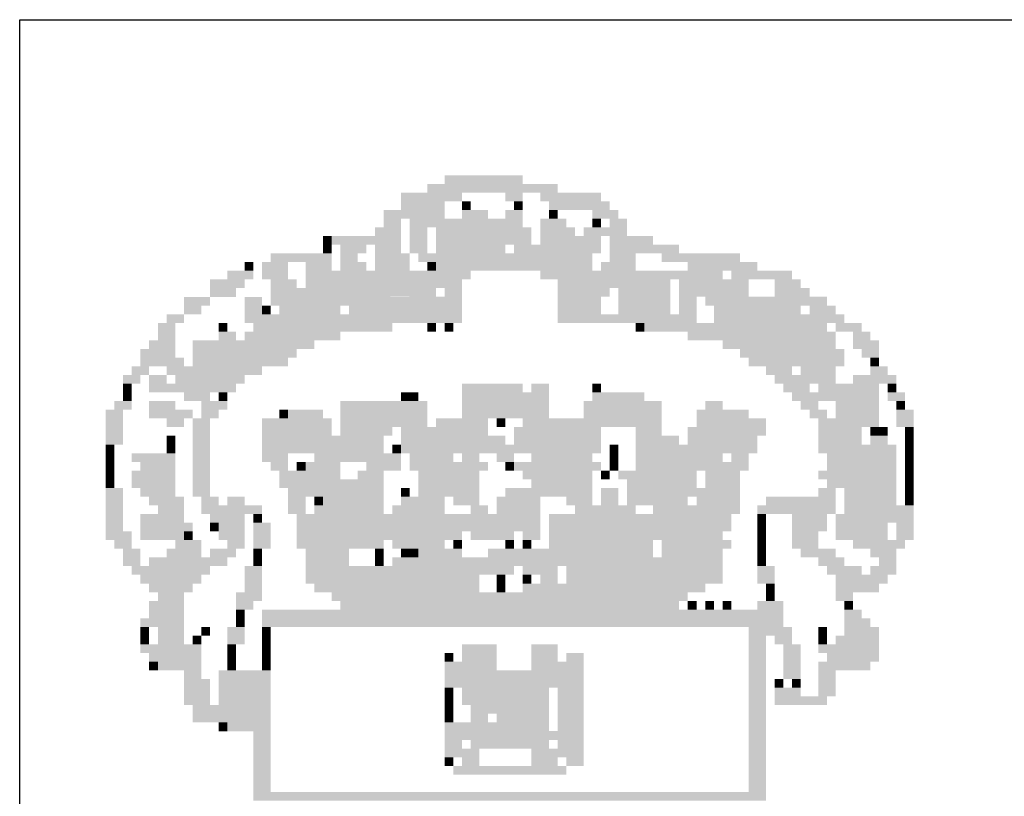
# Model space of a CAD drawing. Extents: x 0 to 950, y 0 to 594.
# Drawn here: x 775 to 788, y 40 to 50 of the extents above; entities that cross this region are included whole.
import ezdxf

# ---------------------------------------------------------------- set-up
doc = ezdxf.new("R2010")
doc.units = 0
doc.header["$LTSCALE"] = 0.95
doc.header["$MEASUREMENT"] = 0
doc.linetypes.add('LIN0', pattern=[0])
doc.layers.add('_PERFIL', color=2, linetype='LIN0')
doc.layers.add('D-SELO-LING', color=9, linetype='CONTINUOUS')

msp = doc.modelspace()

# ---------------------------------------------------------------- linework, layer by layer
at = {"layer": '_PERFIL', "color": 40}
for points in [[(780.723, 47.904), (781.191, 47.904), (780.723, 47.787), (781.191, 47.787)], [(781.191, 47.904), (781.776, 47.904), (781.191, 47.787), (781.776, 47.787)], [(780.489, 47.787), (782.245, 47.787), (780.489, 47.67), (782.245, 47.67)], [(780.138, 47.67), (780.957, 47.67), (780.138, 47.553), (780.957, 47.553)], [(781.542, 47.67), (781.776, 47.67), (781.542, 47.553), (781.776, 47.553)], [(782.011, 47.67), (782.83, 47.67), (782.011, 47.553), (782.83, 47.553)], [(780.138, 47.553), (780.723, 47.553), (780.138, 47.436), (780.723, 47.436)], [(780.957, 47.553), (781.074, 47.553), (780.957, 47.436), (781.074, 47.436)], [(781.659, 47.553), (781.776, 47.553), (781.659, 47.436), (781.776, 47.436)], [(782.128, 47.553), (782.947, 47.553), (782.128, 47.436), (782.947, 47.436)], [(779.904, 47.436), (780.723, 47.436), (779.904, 47.319), (780.723, 47.319)], [(780.957, 47.436), (781.308, 47.436), (780.957, 47.319), (781.308, 47.319)], [(781.542, 47.436), (781.776, 47.436), (781.542, 47.319), (781.776, 47.319)], [(782.128, 47.436), (782.245, 47.436), (782.128, 47.319), (782.245, 47.319)], [(782.713, 47.436), (783.064, 47.436), (782.713, 47.319), (783.064, 47.319)], [(779.904, 47.319), (780.138, 47.319), (779.904, 47.202), (780.138, 47.202)], [(780.255, 47.319), (781.776, 47.319), (780.255, 47.202), (781.776, 47.202)], [(782.011, 47.319), (782.362, 47.319), (782.011, 47.202), (782.362, 47.202)], [(782.713, 47.319), (782.83, 47.319), (782.713, 47.202), (782.83, 47.202)], [(782.947, 47.319), (783.181, 47.319), (782.947, 47.202), (783.181, 47.202)], [(779.085, 47.085), (779.202, 47.085), (779.085, 46.968), (779.202, 46.968)], [(779.202, 47.085), (780.138, 47.085), (779.202, 46.968), (780.138, 46.968)], [(779.787, 47.202), (780.138, 47.202), (779.787, 47.085), (780.138, 47.085)], [(780.255, 47.202), (780.489, 47.202), (780.255, 47.085), (780.489, 47.085)], [(780.255, 47.085), (780.489, 47.085), (780.255, 46.968), (780.489, 46.968)], [(780.606, 47.202), (781.894, 47.202), (780.606, 47.085), (781.894, 47.085)], [(780.606, 47.085), (781.894, 47.085), (780.606, 46.968), (781.894, 46.968)], [(782.011, 47.202), (782.479, 47.202), (782.011, 47.085), (782.479, 47.085)], [(782.011, 47.085), (782.83, 47.085), (782.011, 46.968), (782.83, 46.968)], [(782.596, 47.202), (782.947, 47.202), (782.596, 47.085), (782.947, 47.085)], [(782.947, 47.202), (783.181, 47.202), (782.947, 47.085), (783.181, 47.085)], [(782.947, 47.085), (783.532, 47.085), (782.947, 46.968), (783.532, 46.968)], [(779.085, 46.968), (779.202, 46.968), (779.085, 46.851), (779.202, 46.851)], [(779.319, 46.968), (779.67, 46.968), (779.319, 46.851), (779.67, 46.851)], [(779.787, 46.968), (780.138, 46.968), (779.787, 46.851), (780.138, 46.851)], [(780.255, 46.968), (780.489, 46.968), (780.255, 46.851), (780.489, 46.851)], [(780.606, 46.968), (781.542, 46.968), (780.606, 46.851), (781.542, 46.851)], [(781.659, 46.968), (782.83, 46.968), (781.659, 46.851), (782.83, 46.851)], [(782.947, 46.968), (783.883, 46.968), (782.947, 46.851), (783.883, 46.851)], [(778.382, 46.851), (779.202, 46.851), (778.382, 46.734), (779.202, 46.734)], [(779.319, 46.851), (779.553, 46.851), (779.319, 46.734), (779.553, 46.734)], [(779.787, 46.851), (780.255, 46.851), (779.787, 46.734), (780.255, 46.734)], [(780.372, 46.851), (781.542, 46.851), (780.372, 46.734), (781.542, 46.734)], [(781.542, 46.851), (782.713, 46.851), (781.542, 46.734), (782.713, 46.734)], [(782.947, 46.851), (783.298, 46.851), (782.947, 46.734), (783.298, 46.734)], [(783.649, 46.851), (784.702, 46.851), (783.649, 46.734), (784.702, 46.734)], [(778.031, 46.734), (778.148, 46.734), (778.031, 46.617), (778.148, 46.617)], [(778.265, 46.734), (778.616, 46.734), (778.265, 46.617), (778.616, 46.617)], [(778.85, 46.734), (779.202, 46.734), (778.85, 46.617), (779.202, 46.617)], [(779.319, 46.734), (779.67, 46.734), (779.319, 46.617), (779.67, 46.617)], [(779.787, 46.734), (780.255, 46.734), (779.787, 46.617), (780.255, 46.617)], [(780.489, 46.734), (780.606, 46.734), (780.489, 46.617), (780.606, 46.617)], [(780.606, 46.734), (782.713, 46.734), (780.606, 46.617), (782.713, 46.617)], [(782.83, 46.734), (783.298, 46.734), (782.83, 46.617), (783.298, 46.617)], [(784, 46.734), (784.937, 46.734), (784, 46.617), (784.937, 46.617)], [(777.797, 46.617), (778.148, 46.617), (777.797, 46.5), (778.148, 46.5)], [(778.265, 46.617), (778.616, 46.617), (778.265, 46.5), (778.616, 46.5)], [(778.85, 46.617), (781.074, 46.617), (778.85, 46.5), (781.074, 46.5)], [(782.011, 46.617), (783.883, 46.617), (782.011, 46.5), (783.883, 46.5)], [(783.883, 46.617), (784.468, 46.617), (783.883, 46.5), (784.468, 46.5)], [(784.585, 46.617), (785.405, 46.617), (784.585, 46.5), (785.405, 46.5)], [(777.563, 46.5), (778.031, 46.5), (777.563, 46.383), (778.031, 46.383)], [(778.382, 46.5), (778.733, 46.5), (778.382, 46.383), (778.733, 46.383)], [(778.85, 46.5), (780.957, 46.5), (778.85, 46.383), (780.957, 46.383)], [(782.245, 46.5), (783.766, 46.5), (782.245, 46.383), (783.766, 46.383)], [(783.883, 46.5), (784.82, 46.5), (783.883, 46.383), (784.82, 46.383)], [(785.171, 46.5), (785.522, 46.5), (785.171, 46.383), (785.522, 46.383)], [(777.563, 46.383), (777.914, 46.383), (777.563, 46.265), (777.914, 46.265)], [(778.382, 46.383), (780.606, 46.383), (778.382, 46.265), (780.606, 46.266)], [(780.723, 46.383), (780.957, 46.383), (780.723, 46.266), (780.957, 46.266)], [(782.245, 46.383), (782.947, 46.383), (782.245, 46.266), (782.947, 46.266)], [(783.064, 46.383), (783.766, 46.383), (783.064, 46.266), (783.766, 46.266)], [(783.883, 46.383), (784.82, 46.383), (783.883, 46.266), (784.82, 46.266)], [(785.171, 46.383), (785.639, 46.383), (785.171, 46.266), (785.639, 46.266)], [(777.212, 46.265), (777.563, 46.265), (777.212, 46.148), (777.563, 46.148)], [(778.031, 46.265), (778.265, 46.265), (778.031, 46.148), (778.265, 46.148)], [(778.382, 46.265), (780.957, 46.266), (778.382, 46.148), (780.957, 46.148)], [(782.245, 46.266), (782.83, 46.266), (782.245, 46.148), (782.83, 46.148)], [(783.064, 46.266), (783.766, 46.266), (783.064, 46.148), (783.766, 46.148)], [(783.883, 46.266), (784.117, 46.266), (783.883, 46.148), (784.117, 46.148)], [(784.234, 46.266), (784.937, 46.266), (784.234, 46.148), (784.937, 46.148)], [(784.937, 46.266), (785.522, 46.266), (784.937, 46.148), (785.522, 46.148)], [(785.522, 46.266), (785.873, 46.266), (785.522, 46.148), (785.873, 46.148)], [(776.978, 46.031), (777.212, 46.031), (776.978, 45.914), (777.212, 45.914)], [(777.212, 46.148), (777.446, 46.148), (777.212, 46.031), (777.446, 46.031)], [(778.031, 46.148), (778.265, 46.148), (778.031, 46.031), (778.265, 46.031)], [(778.031, 46.031), (780.957, 46.031), (778.031, 45.914), (780.957, 45.914)], [(778.265, 46.148), (778.382, 46.148), (778.265, 46.031), (778.382, 46.031)], [(778.499, 46.148), (779.319, 46.148), (778.499, 46.031), (779.319, 46.031)], [(779.436, 46.148), (780.957, 46.148), (779.436, 46.031), (780.957, 46.031)], [(782.245, 46.148), (782.83, 46.148), (782.245, 46.031), (782.83, 46.031)], [(782.245, 46.031), (784.117, 46.031), (782.245, 45.914), (784.117, 45.914)], [(783.064, 46.148), (783.766, 46.148), (783.064, 46.031), (783.766, 46.031)], [(783.883, 46.148), (784.117, 46.148), (783.883, 46.031), (784.117, 46.031)], [(784.351, 46.148), (785.522, 46.148), (784.351, 46.031), (785.522, 46.031)], [(784.351, 46.031), (785.756, 46.031), (784.351, 45.914), (785.756, 45.914)], [(785.639, 46.148), (785.99, 46.148), (785.639, 46.031), (785.99, 46.031)], [(785.756, 46.031), (786.107, 46.031), (785.756, 45.914), (786.107, 45.914)], [(776.861, 45.914), (777.095, 45.914), (776.861, 45.797), (777.095, 45.797)], [(777.68, 45.914), (777.797, 45.914), (777.68, 45.797), (777.797, 45.797)], [(778.148, 45.914), (778.85, 45.914), (778.148, 45.797), (778.85, 45.797)], [(778.85, 45.914), (780.021, 45.914), (778.85, 45.797), (780.021, 45.797)], [(780.489, 45.914), (780.606, 45.914), (780.489, 45.797), (780.606, 45.797)], [(780.723, 45.914), (780.84, 45.914), (780.723, 45.797), (780.84, 45.797)], [(783.298, 45.914), (783.415, 45.914), (783.298, 45.797), (783.415, 45.797)], [(783.415, 45.914), (784.234, 45.914), (783.415, 45.797), (784.234, 45.797)], [(784.234, 45.914), (785.873, 45.914), (784.234, 45.797), (785.873, 45.797)], [(785.99, 45.914), (786.341, 45.914), (785.99, 45.797), (786.341, 45.797)], [(776.861, 45.797), (777.095, 45.797), (776.861, 45.68), (777.095, 45.68)], [(777.68, 45.797), (777.914, 45.797), (777.68, 45.68), (777.914, 45.68)], [(778.031, 45.797), (779.319, 45.797), (778.031, 45.68), (779.319, 45.68)], [(784, 45.797), (785.99, 45.797), (784, 45.68), (785.99, 45.68)], [(786.224, 45.797), (786.458, 45.797), (786.224, 45.68), (786.458, 45.68)], [(776.744, 45.68), (777.095, 45.68), (776.744, 45.563), (777.095, 45.563)], [(777.329, 45.68), (778.968, 45.68), (777.329, 45.563), (778.968, 45.563)], [(784.468, 45.68), (785.99, 45.68), (784.468, 45.563), (785.99, 45.563)], [(786.224, 45.68), (786.575, 45.68), (786.224, 45.563), (786.575, 45.563)], [(776.627, 45.563), (777.095, 45.563), (776.627, 45.446), (777.095, 45.446)], [(777.329, 45.563), (778.733, 45.563), (777.329, 45.446), (778.733, 45.446)], [(784.702, 45.563), (786.107, 45.563), (784.702, 45.446), (786.107, 45.446)], [(786.341, 45.563), (786.575, 45.563), (786.341, 45.446), (786.575, 45.446)], [(776.627, 45.446), (777.212, 45.446), (776.627, 45.329), (777.212, 45.329)], [(777.329, 45.446), (778.616, 45.446), (777.329, 45.329), (778.616, 45.329)], [(784.82, 45.446), (785.405, 45.446), (784.82, 45.329), (785.405, 45.329)], [(785.405, 45.446), (786.107, 45.446), (785.405, 45.329), (786.107, 45.329)], [(786.458, 45.446), (786.575, 45.446), (786.458, 45.329), (786.575, 45.329)], [(776.51, 45.329), (776.744, 45.329), (776.51, 45.212), (776.744, 45.212)], [(776.978, 45.329), (778.265, 45.329), (776.978, 45.212), (778.265, 45.212)], [(785.054, 45.329), (785.405, 45.329), (785.054, 45.212), (785.405, 45.212)], [(785.522, 45.329), (785.99, 45.329), (785.522, 45.212), (785.99, 45.212)], [(786.458, 45.329), (786.692, 45.329), (786.458, 45.212), (786.692, 45.212)], [(776.393, 45.212), (776.627, 45.212), (776.393, 45.095), (776.627, 45.095)], [(776.393, 45.095), (776.51, 45.095), (776.393, 44.978), (776.51, 44.978)], [(776.744, 45.212), (776.978, 45.212), (776.744, 45.095), (776.978, 45.095)], [(776.744, 45.095), (777.563, 45.095), (776.744, 44.978), (777.563, 44.978)], [(777.095, 45.212), (777.797, 45.212), (777.095, 45.095), (777.797, 45.095)], [(777.563, 45.095), (777.914, 45.095), (777.563, 44.978), (777.914, 44.978)], [(777.797, 45.212), (778.031, 45.212), (777.797, 45.095), (778.031, 45.095)], [(780.957, 45.095), (781.425, 45.095), (780.957, 44.978), (781.425, 44.978)], [(781.425, 45.095), (781.776, 45.095), (781.425, 44.978), (781.776, 44.978)], [(781.894, 45.095), (782.128, 45.095), (781.894, 44.978), (782.128, 44.978)], [(782.713, 45.095), (782.83, 45.095), (782.713, 44.978), (782.83, 44.978)], [(785.171, 45.212), (785.99, 45.212), (785.171, 45.095), (785.99, 45.095)], [(785.288, 45.095), (785.639, 45.095), (785.288, 44.978), (785.639, 44.978)], [(785.756, 45.095), (786.575, 45.095), (785.756, 44.978), (786.575, 44.978)], [(786.224, 45.212), (786.809, 45.212), (786.224, 45.095), (786.809, 45.095)], [(786.692, 45.095), (786.809, 45.095), (786.692, 44.978), (786.809, 44.978)], [(776.393, 44.978), (776.51, 44.978), (776.393, 44.861), (776.51, 44.861)], [(777.212, 44.978), (777.563, 44.978), (777.212, 44.861), (777.563, 44.861)], [(777.68, 44.978), (777.797, 44.978), (777.68, 44.861), (777.797, 44.861)], [(780.138, 44.978), (780.255, 44.978), (780.138, 44.861), (780.255, 44.861)], [(780.255, 44.978), (780.372, 44.978), (780.255, 44.861), (780.372, 44.861)], [(780.957, 44.978), (782.128, 44.978), (780.957, 44.861), (782.128, 44.861)], [(782.713, 44.978), (783.415, 44.978), (782.713, 44.861), (783.415, 44.861)], [(785.405, 44.978), (786.575, 44.978), (785.405, 44.861), (786.575, 44.861)], [(786.692, 44.978), (786.926, 44.978), (786.692, 44.861), (786.926, 44.861)], [(776.276, 44.861), (776.51, 44.861), (776.276, 44.744), (776.51, 44.744)], [(776.744, 44.861), (777.095, 44.861), (776.744, 44.744), (777.095, 44.744)], [(777.446, 44.861), (777.797, 44.861), (777.446, 44.744), (777.797, 44.744)], [(779.319, 44.861), (780.489, 44.861), (779.319, 44.744), (780.489, 44.744)], [(780.957, 44.861), (782.128, 44.861), (780.957, 44.744), (782.128, 44.744)], [(782.596, 44.861), (783.649, 44.861), (782.596, 44.744), (783.649, 44.744)], [(784.234, 44.861), (784.468, 44.861), (784.234, 44.744), (784.468, 44.744)], [(785.522, 44.861), (785.756, 44.861), (785.522, 44.744), (785.756, 44.744)], [(785.99, 44.861), (786.575, 44.861), (785.99, 44.744), (786.575, 44.744)], [(786.809, 44.861), (786.926, 44.861), (786.809, 44.744), (786.926, 44.744)], [(776.159, 44.744), (776.393, 44.744), (776.159, 44.627), (776.393, 44.627)], [(776.744, 44.744), (777.329, 44.744), (776.744, 44.627), (777.329, 44.627)], [(777.446, 44.744), (777.68, 44.744), (777.446, 44.627), (777.68, 44.627)], [(778.499, 44.744), (778.616, 44.744), (778.499, 44.627), (778.616, 44.627)], [(778.616, 44.744), (779.085, 44.744), (778.616, 44.627), (779.085, 44.627)], [(779.319, 44.744), (780.489, 44.744), (779.319, 44.627), (780.489, 44.627)], [(780.957, 44.744), (782.128, 44.744), (780.957, 44.627), (782.128, 44.627)], [(782.596, 44.744), (783.649, 44.744), (782.596, 44.627), (783.649, 44.627)], [(784.117, 44.744), (784.82, 44.744), (784.117, 44.627), (784.82, 44.627)], [(785.639, 44.744), (785.873, 44.744), (785.639, 44.627), (785.873, 44.627)], [(785.99, 44.744), (786.575, 44.744), (785.99, 44.627), (786.575, 44.627)], [(786.809, 44.744), (787.043, 44.744), (786.809, 44.627), (787.043, 44.627)], [(776.159, 44.627), (776.393, 44.627), (776.159, 44.51), (776.393, 44.51)], [(776.978, 44.627), (777.212, 44.627), (776.978, 44.51), (777.212, 44.51)], [(777.329, 44.627), (777.563, 44.627), (777.329, 44.51), (777.563, 44.51)], [(778.265, 44.627), (779.202, 44.627), (778.265, 44.51), (779.202, 44.51)], [(779.319, 44.627), (780.489, 44.627), (779.319, 44.51), (780.489, 44.51)], [(780.606, 44.627), (781.308, 44.627), (780.606, 44.51), (781.308, 44.51)], [(781.425, 44.627), (781.542, 44.627), (781.425, 44.51), (781.542, 44.51)], [(781.776, 44.627), (783.649, 44.627), (781.776, 44.51), (783.649, 44.51)], [(784.117, 44.627), (785.054, 44.627), (784.117, 44.51), (785.054, 44.51)], [(785.756, 44.627), (786.575, 44.627), (785.756, 44.51), (786.575, 44.51)], [(786.809, 44.627), (787.043, 44.627), (786.809, 44.51), (787.043, 44.51)], [(776.159, 44.51), (776.393, 44.51), (776.159, 44.393), (776.393, 44.393)], [(777.329, 44.51), (777.563, 44.51), (777.329, 44.393), (777.563, 44.393)], [(778.265, 44.51), (779.202, 44.51), (778.265, 44.393), (779.202, 44.393)], [(779.319, 44.51), (780.021, 44.51), (779.319, 44.393), (780.021, 44.393)], [(780.138, 44.51), (781.308, 44.51), (780.138, 44.393), (781.308, 44.393)], [(781.659, 44.51), (782.83, 44.51), (781.659, 44.393), (782.83, 44.393)], [(783.298, 44.51), (783.649, 44.51), (783.298, 44.393), (783.649, 44.393)], [(784, 44.51), (785.054, 44.51), (784, 44.393), (785.054, 44.393)], [(785.756, 44.51), (786.341, 44.51), (785.756, 44.393), (786.341, 44.393)], [(786.458, 44.51), (786.575, 44.51), (786.458, 44.393), (786.575, 44.393)], [(786.575, 44.51), (786.692, 44.51), (786.575, 44.393), (786.692, 44.393)], [(786.926, 44.51), (787.043, 44.51), (786.926, 44.393), (787.043, 44.393)], [(776.159, 44.393), (776.393, 44.393), (776.159, 44.276), (776.393, 44.276)], [(776.978, 44.393), (777.095, 44.393), (776.978, 44.276), (777.095, 44.276)], [(777.329, 44.393), (777.563, 44.393), (777.329, 44.276), (777.563, 44.276)], [(778.265, 44.393), (779.319, 44.393), (778.265, 44.276), (779.319, 44.276)], [(779.319, 44.393), (779.904, 44.393), (779.319, 44.276), (779.904, 44.276)], [(780.138, 44.393), (781.542, 44.393), (780.138, 44.276), (781.542, 44.276)], [(781.659, 44.393), (782.83, 44.393), (781.659, 44.276), (782.83, 44.276)], [(783.298, 44.393), (783.883, 44.393), (783.298, 44.276), (783.883, 44.276)], [(784, 44.393), (784.937, 44.393), (784, 44.276), (784.937, 44.276)], [(785.756, 44.393), (786.341, 44.393), (785.756, 44.276), (786.341, 44.276)], [(786.458, 44.393), (786.692, 44.393), (786.458, 44.276), (786.692, 44.276)], [(786.926, 44.393), (787.043, 44.393), (786.926, 44.276), (787.043, 44.276)], [(776.159, 44.276), (776.276, 44.276), (776.159, 44.159), (776.276, 44.159)], [(776.978, 44.276), (777.095, 44.276), (776.978, 44.159), (777.095, 44.159)], [(777.329, 44.276), (777.563, 44.276), (777.329, 44.159), (777.563, 44.159)], [(778.265, 44.276), (779.904, 44.276), (778.265, 44.159), (779.904, 44.159)], [(780.021, 44.276), (780.138, 44.276), (780.021, 44.159), (780.138, 44.159)], [(780.138, 44.276), (780.723, 44.276), (780.138, 44.159), (780.723, 44.159)], [(780.723, 44.276), (782.83, 44.276), (780.723, 44.159), (782.83, 44.159)], [(782.947, 44.276), (783.064, 44.276), (782.947, 44.159), (783.064, 44.159)], [(783.298, 44.276), (784.937, 44.276), (783.298, 44.159), (784.937, 44.159)], [(785.756, 44.276), (786.809, 44.276), (785.756, 44.159), (786.809, 44.159)], [(786.926, 44.276), (787.043, 44.276), (786.926, 44.159), (787.043, 44.159)], [(776.159, 44.159), (776.276, 44.159), (776.159, 44.042), (776.276, 44.042)], [(776.159, 44.042), (776.276, 44.042), (776.159, 43.925), (776.276, 43.925)], [(776.51, 44.159), (777.095, 44.159), (776.51, 44.042), (777.095, 44.042)], [(776.627, 44.042), (777.095, 44.042), (776.627, 43.925), (777.095, 43.925)], [(777.329, 44.159), (777.563, 44.159), (777.329, 44.042), (777.563, 44.042)], [(777.329, 44.042), (777.563, 44.042), (777.329, 43.925), (777.563, 43.925)], [(778.265, 44.159), (778.616, 44.159), (778.265, 44.042), (778.616, 44.042)], [(778.382, 44.042), (778.616, 44.042), (778.382, 43.925), (778.616, 43.925)], [(778.733, 44.042), (778.851, 44.042), (778.733, 43.925), (778.851, 43.925)], [(778.851, 44.042), (779.319, 44.042), (778.851, 43.925), (779.319, 43.925)], [(778.968, 44.159), (780.138, 44.159), (778.968, 44.042), (780.138, 44.042)], [(779.67, 44.042), (780.138, 44.042), (779.67, 43.925), (780.138, 43.925)], [(780.255, 44.159), (780.606, 44.159), (780.255, 44.042), (780.606, 44.042)], [(780.255, 44.042), (781.308, 44.042), (780.255, 43.925), (781.308, 43.925)], [(780.606, 44.159), (780.84, 44.159), (780.606, 44.042), (780.84, 44.042)], [(780.957, 44.159), (781.191, 44.159), (780.957, 44.042), (781.191, 44.042)], [(781.425, 44.159), (781.659, 44.159), (781.425, 44.042), (781.659, 44.042)], [(781.542, 44.042), (781.659, 44.042), (781.542, 43.925), (781.659, 43.925)], [(781.659, 44.042), (782.83, 44.042), (781.659, 43.925), (782.83, 43.925)], [(781.894, 44.159), (782.128, 44.159), (781.894, 44.042), (782.128, 44.042)], [(782.128, 44.159), (782.713, 44.159), (782.128, 44.042), (782.713, 44.042)], [(782.947, 44.159), (783.064, 44.159), (782.947, 44.042), (783.064, 44.042)], [(782.947, 44.042), (783.064, 44.042), (782.947, 43.925), (783.064, 43.925)], [(783.298, 44.159), (784.468, 44.159), (783.298, 44.042), (784.468, 44.042)], [(783.298, 44.042), (784.82, 44.042), (783.298, 43.925), (784.82, 43.925)], [(784.585, 44.159), (784.82, 44.159), (784.585, 44.042), (784.82, 44.042)], [(785.873, 44.159), (786.809, 44.159), (785.873, 44.042), (786.809, 44.042)], [(785.873, 44.042), (786.809, 44.042), (785.873, 43.925), (786.809, 43.925)], [(786.926, 44.159), (787.043, 44.159), (786.926, 44.042), (787.043, 44.042)], [(786.926, 44.042), (787.043, 44.042), (786.926, 43.925), (787.043, 43.925)], [(776.159, 43.925), (776.276, 43.925), (776.159, 43.808), (776.276, 43.808)], [(776.51, 43.925), (777.095, 43.925), (776.51, 43.808), (777.095, 43.808)], [(777.329, 43.925), (777.563, 43.925), (777.329, 43.808), (777.563, 43.808)], [(778.499, 43.925), (779.319, 43.925), (778.499, 43.808), (779.319, 43.808)], [(779.553, 43.925), (779.904, 43.925), (779.553, 43.808), (779.904, 43.808)], [(780.372, 43.925), (781.191, 43.925), (780.372, 43.808), (781.191, 43.808)], [(781.776, 43.925), (782.713, 43.925), (781.776, 43.808), (782.713, 43.808)], [(782.83, 43.925), (782.947, 43.925), (782.83, 43.808), (782.947, 43.808)], [(783.064, 43.925), (784.117, 43.925), (783.064, 43.808), (784.117, 43.808)], [(784.234, 43.925), (784.702, 43.925), (784.234, 43.808), (784.702, 43.808)], [(785.756, 43.925), (786.809, 43.925), (785.756, 43.808), (786.809, 43.808)], [(786.926, 43.925), (787.043, 43.925), (786.926, 43.808), (787.043, 43.808)], [(776.159, 43.808), (776.276, 43.808), (776.159, 43.691), (776.276, 43.691)], [(776.51, 43.808), (777.095, 43.808), (776.51, 43.691), (777.095, 43.691)], [(777.329, 43.808), (777.563, 43.808), (777.329, 43.691), (777.563, 43.691)], [(778.499, 43.808), (779.904, 43.808), (778.499, 43.691), (779.904, 43.691)], [(780.372, 43.808), (780.723, 43.808), (780.372, 43.691), (780.723, 43.691)], [(780.723, 43.808), (781.191, 43.808), (780.723, 43.691), (781.191, 43.691)], [(781.894, 43.808), (782.713, 43.808), (781.894, 43.691), (782.713, 43.691)], [(783.181, 43.808), (784.117, 43.808), (783.181, 43.691), (784.117, 43.691)], [(784.234, 43.808), (784.702, 43.808), (784.234, 43.691), (784.702, 43.691)], [(785.873, 43.808), (786.809, 43.808), (785.873, 43.691), (786.809, 43.691)], [(786.926, 43.808), (787.043, 43.808), (786.926, 43.691), (787.043, 43.691)], [(776.159, 43.691), (776.393, 43.691), (776.159, 43.574), (776.393, 43.574)], [(776.627, 43.691), (777.095, 43.691), (776.627, 43.574), (777.095, 43.574)], [(777.329, 43.691), (777.563, 43.691), (777.329, 43.574), (777.563, 43.574)], [(778.616, 43.691), (779.67, 43.691), (778.616, 43.574), (779.67, 43.574)], [(779.67, 43.691), (779.904, 43.691), (779.67, 43.574), (779.904, 43.574)], [(780.138, 43.691), (780.255, 43.691), (780.138, 43.574), (780.255, 43.574)], [(780.372, 43.691), (781.191, 43.691), (780.372, 43.574), (781.191, 43.574)], [(781.542, 43.691), (782.713, 43.691), (781.542, 43.574), (782.713, 43.574)], [(782.83, 43.691), (783.064, 43.691), (782.83, 43.574), (783.064, 43.574)], [(783.181, 43.691), (784.117, 43.691), (783.181, 43.574), (784.117, 43.574)], [(784.117, 43.691), (784.702, 43.691), (784.117, 43.574), (784.702, 43.574)], [(785.756, 43.691), (785.99, 43.691), (785.756, 43.574), (785.99, 43.574)], [(786.107, 43.691), (786.809, 43.691), (786.107, 43.574), (786.809, 43.574)], [(786.926, 43.691), (787.043, 43.691), (786.926, 43.574), (787.043, 43.574)], [(776.159, 43.574), (776.393, 43.574), (776.159, 43.457), (776.393, 43.457)], [(776.744, 43.574), (777.212, 43.574), (776.744, 43.457), (777.212, 43.457)], [(777.446, 43.574), (777.68, 43.574), (777.446, 43.457), (777.68, 43.457)], [(777.797, 43.574), (778.031, 43.574), (777.797, 43.457), (778.031, 43.457)], [(778.616, 43.574), (778.851, 43.574), (778.616, 43.457), (778.851, 43.457)], [(778.968, 43.574), (779.085, 43.574), (778.968, 43.457), (779.085, 43.457)], [(779.085, 43.574), (779.904, 43.574), (779.085, 43.457), (779.904, 43.457)], [(780.138, 43.574), (780.723, 43.574), (780.138, 43.457), (780.723, 43.457)], [(780.84, 43.574), (781.191, 43.574), (780.84, 43.457), (781.191, 43.457)], [(781.425, 43.574), (782.011, 43.574), (781.425, 43.457), (782.011, 43.457)], [(782.362, 43.574), (782.713, 43.574), (782.362, 43.457), (782.713, 43.457)], [(782.83, 43.574), (783.064, 43.574), (782.83, 43.457), (783.064, 43.457)], [(783.181, 43.574), (784, 43.574), (783.181, 43.457), (784, 43.457)], [(784.117, 43.574), (784.702, 43.574), (784.117, 43.457), (784.702, 43.457)], [(785.054, 43.574), (785.99, 43.574), (785.054, 43.457), (785.99, 43.457)], [(786.107, 43.574), (786.809, 43.574), (786.107, 43.457), (786.809, 43.457)], [(786.926, 43.574), (787.043, 43.574), (786.926, 43.457), (787.043, 43.457)], [(776.159, 43.457), (776.393, 43.457), (776.159, 43.339), (776.393, 43.339)], [(776.861, 43.457), (777.212, 43.457), (776.861, 43.339), (777.212, 43.339)], [(777.446, 43.457), (778.265, 43.457), (777.446, 43.339), (778.265, 43.339)], [(778.616, 43.457), (778.851, 43.457), (778.616, 43.339), (778.851, 43.339)], [(778.968, 43.457), (779.202, 43.457), (778.968, 43.339), (779.202, 43.339)], [(779.202, 43.457), (779.904, 43.457), (779.202, 43.339), (779.904, 43.339)], [(780.021, 43.457), (780.723, 43.457), (780.021, 43.339), (780.723, 43.339)], [(781.074, 43.457), (781.308, 43.457), (781.074, 43.339), (781.308, 43.339)], [(781.425, 43.457), (782.011, 43.457), (781.425, 43.339), (782.011, 43.339)], [(782.479, 43.457), (782.713, 43.457), (782.479, 43.339), (782.713, 43.339)], [(782.713, 43.457), (783.298, 43.457), (782.713, 43.339), (783.298, 43.339)], [(783.532, 43.457), (784.702, 43.457), (783.532, 43.339), (784.702, 43.34)], [(784.937, 43.457), (785.99, 43.457), (784.937, 43.34), (785.99, 43.34)], [(786.107, 43.457), (786.809, 43.457), (786.107, 43.34), (786.809, 43.34)], [(786.809, 43.457), (787.043, 43.457), (786.809, 43.34), (787.043, 43.34)], [(776.159, 43.339), (776.393, 43.339), (776.159, 43.222), (776.393, 43.222)], [(776.627, 43.339), (777.212, 43.339), (776.627, 43.222), (777.212, 43.222)], [(777.563, 43.339), (778.031, 43.339), (777.563, 43.222), (778.031, 43.222)], [(778.148, 43.339), (778.265, 43.339), (778.148, 43.222), (778.265, 43.222)], [(778.733, 43.339), (782.011, 43.339), (778.733, 43.222), (782.011, 43.222)], [(782.128, 43.339), (784.585, 43.34), (782.128, 43.222), (784.585, 43.222)], [(784.937, 43.34), (785.054, 43.34), (784.937, 43.222), (785.054, 43.222)], [(785.405, 43.34), (785.873, 43.34), (785.405, 43.222), (785.873, 43.222)], [(785.99, 43.34), (787.043, 43.34), (785.99, 43.222), (787.043, 43.222)], [(776.159, 43.222), (776.393, 43.222), (776.159, 43.105), (776.393, 43.105)], [(776.159, 43.105), (776.51, 43.105), (776.159, 42.988), (776.51, 42.988)], [(776.627, 43.222), (777.329, 43.222), (776.627, 43.105), (777.329, 43.105)], [(776.627, 43.105), (777.212, 43.105), (776.627, 42.988), (777.212, 42.988)], [(777.212, 43.105), (777.329, 43.105), (777.212, 42.988), (777.329, 42.988)], [(777.563, 43.222), (777.68, 43.222), (777.563, 43.105), (777.68, 43.105)], [(777.68, 43.222), (778.031, 43.222), (777.68, 43.105), (778.031, 43.105)], [(777.68, 43.105), (778.031, 43.105), (777.68, 42.988), (778.031, 42.988)], [(778.148, 43.222), (778.382, 43.222), (778.148, 43.105), (778.382, 43.105)], [(778.148, 43.105), (778.382, 43.105), (778.148, 42.988), (778.382, 42.988)], [(778.733, 43.222), (782.011, 43.222), (778.733, 43.105), (782.011, 43.105)], [(778.733, 43.105), (780.957, 43.105), (778.733, 42.988), (780.957, 42.988)], [(781.074, 43.105), (781.425, 43.105), (781.074, 42.988), (781.425, 42.988)], [(781.425, 43.105), (781.659, 43.105), (781.425, 42.988), (781.659, 42.988)], [(781.776, 43.105), (782.011, 43.105), (781.776, 42.988), (782.011, 42.988)], [(782.128, 43.222), (784.585, 43.222), (782.128, 43.105), (784.585, 43.105)], [(782.128, 43.105), (784.468, 43.105), (782.128, 42.988), (784.468, 42.988)], [(784.937, 43.222), (785.054, 43.222), (784.937, 43.105), (785.054, 43.105)], [(784.937, 43.105), (785.054, 43.105), (784.937, 42.988), (785.054, 42.988)], [(785.405, 43.222), (785.873, 43.222), (785.405, 43.105), (785.873, 43.105)], [(785.405, 43.105), (785.756, 43.105), (785.405, 42.988), (785.756, 42.988)], [(785.99, 43.222), (786.692, 43.222), (785.99, 43.105), (786.692, 43.105)], [(785.99, 43.105), (786.692, 43.105), (785.99, 42.988), (786.692, 42.988)], [(786.809, 43.222), (787.043, 43.222), (786.809, 43.105), (787.043, 43.105)], [(786.809, 43.105), (787.043, 43.105), (786.809, 42.988), (787.043, 42.988)], [(776.276, 42.988), (776.51, 42.988), (776.276, 42.871), (776.51, 42.871)], [(777.095, 42.988), (777.446, 42.988), (777.095, 42.871), (777.446, 42.871)], [(777.797, 42.988), (778.031, 42.988), (777.797, 42.871), (778.031, 42.871)], [(778.148, 42.988), (778.382, 42.988), (778.148, 42.871), (778.382, 42.871)], [(778.733, 42.988), (779.904, 42.988), (778.733, 42.871), (779.904, 42.871)], [(780.021, 42.988), (780.372, 42.988), (780.021, 42.871), (780.372, 42.871)], [(780.372, 42.988), (780.723, 42.988), (780.372, 42.871), (780.723, 42.871)], [(780.84, 42.988), (780.957, 42.988), (780.84, 42.871), (780.957, 42.871)], [(781.542, 42.988), (781.659, 42.988), (781.542, 42.871), (781.659, 42.871)], [(781.776, 42.988), (781.894, 42.988), (781.776, 42.871), (781.894, 42.871)], [(782.128, 42.988), (783.532, 42.988), (782.128, 42.871), (783.532, 42.871)], [(783.649, 42.988), (784.585, 42.988), (783.649, 42.871), (784.585, 42.871)], [(784.937, 42.988), (785.054, 42.988), (784.937, 42.871), (785.054, 42.871)], [(785.405, 42.988), (785.756, 42.988), (785.405, 42.871), (785.756, 42.871)], [(786.224, 42.988), (786.926, 42.988), (786.224, 42.871), (786.926, 42.871)], [(776.393, 42.871), (776.627, 42.871), (776.393, 42.754), (776.627, 42.754)], [(776.978, 42.871), (777.446, 42.871), (776.978, 42.754), (777.446, 42.754)], [(777.563, 42.871), (777.914, 42.871), (777.563, 42.754), (777.914, 42.754)], [(778.148, 42.871), (778.265, 42.871), (778.148, 42.754), (778.265, 42.754)], [(778.851, 42.871), (779.436, 42.871), (778.851, 42.754), (779.436, 42.754)], [(779.787, 42.871), (779.904, 42.871), (779.787, 42.754), (779.904, 42.754)], [(780.138, 42.871), (780.255, 42.871), (780.138, 42.754), (780.255, 42.754)], [(780.255, 42.871), (780.372, 42.871), (780.255, 42.754), (780.372, 42.754)], [(780.372, 42.871), (780.957, 42.871), (780.372, 42.754), (780.957, 42.754)], [(781.308, 42.871), (783.532, 42.871), (781.308, 42.754), (783.532, 42.754)], [(783.649, 42.871), (783.883, 42.871), (783.649, 42.754), (783.883, 42.754)], [(783.883, 42.871), (784.468, 42.871), (783.883, 42.754), (784.468, 42.754)], [(784.937, 42.871), (785.054, 42.871), (784.937, 42.754), (785.054, 42.754)], [(785.522, 42.871), (785.99, 42.871), (785.522, 42.754), (785.99, 42.754)], [(786.458, 42.871), (786.809, 42.871), (786.458, 42.754), (786.809, 42.754)], [(776.393, 42.754), (776.627, 42.754), (776.393, 42.637), (776.627, 42.637)], [(776.744, 42.754), (777.797, 42.754), (776.744, 42.637), (777.797, 42.637)], [(778.148, 42.754), (778.265, 42.754), (778.148, 42.637), (778.265, 42.637)], [(778.851, 42.754), (779.436, 42.754), (778.851, 42.637), (779.436, 42.637)], [(779.787, 42.754), (779.904, 42.754), (779.787, 42.637), (779.904, 42.637)], [(780.021, 42.754), (783.883, 42.754), (780.021, 42.637), (783.883, 42.637)], [(783.883, 42.754), (784.468, 42.754), (783.883, 42.637), (784.468, 42.637)], [(784.937, 42.754), (785.054, 42.754), (784.937, 42.637), (785.054, 42.637)], [(785.756, 42.754), (786.107, 42.754), (785.756, 42.637), (786.107, 42.637)], [(786.575, 42.754), (786.809, 42.754), (786.575, 42.637), (786.809, 42.637)], [(776.51, 42.637), (777.563, 42.637), (776.51, 42.52), (777.563, 42.52)], [(778.031, 42.637), (778.265, 42.637), (778.031, 42.52), (778.265, 42.52)], [(778.851, 42.637), (781.659, 42.637), (778.851, 42.52), (781.659, 42.52)], [(781.776, 42.637), (782.011, 42.637), (781.776, 42.52), (782.011, 42.52)], [(782.011, 42.637), (782.245, 42.637), (782.011, 42.52), (782.245, 42.52)], [(782.362, 42.637), (784.468, 42.637), (782.362, 42.52), (784.468, 42.52)], [(784.937, 42.637), (785.171, 42.637), (784.937, 42.52), (785.171, 42.52)], [(785.873, 42.637), (786.341, 42.637), (785.873, 42.52), (786.341, 42.52)], [(786.458, 42.637), (786.809, 42.637), (786.458, 42.52), (786.809, 42.52)], [(776.627, 42.52), (777.446, 42.52), (776.627, 42.403), (777.446, 42.403)], [(778.031, 42.52), (778.265, 42.52), (778.031, 42.403), (778.265, 42.403)], [(778.851, 42.52), (781.191, 42.52), (778.851, 42.403), (781.191, 42.403)], [(781.425, 42.52), (781.542, 42.52), (781.425, 42.403), (781.542, 42.403)], [(781.776, 42.52), (781.894, 42.52), (781.776, 42.403), (781.894, 42.403)], [(782.011, 42.52), (782.245, 42.52), (782.011, 42.403), (782.245, 42.403)], [(782.362, 42.52), (784.468, 42.52), (782.362, 42.403), (784.468, 42.403)], [(784.937, 42.52), (785.171, 42.52), (784.937, 42.403), (785.171, 42.403)], [(785.99, 42.52), (786.692, 42.52), (785.99, 42.403), (786.692, 42.403)], [(776.744, 42.403), (777.329, 42.403), (776.744, 42.286), (777.329, 42.286)], [(778.031, 42.403), (778.265, 42.403), (778.031, 42.286), (778.265, 42.286)], [(778.968, 42.403), (781.191, 42.403), (778.968, 42.286), (781.191, 42.286)], [(781.425, 42.403), (781.542, 42.403), (781.425, 42.286), (781.542, 42.286)], [(781.776, 42.403), (782.245, 42.403), (781.776, 42.286), (782.245, 42.286)], [(782.245, 42.403), (784.234, 42.403), (782.245, 42.286), (784.234, 42.286)], [(785.054, 42.403), (785.171, 42.403), (785.054, 42.286), (785.171, 42.286)], [(785.99, 42.403), (786.575, 42.403), (785.99, 42.286), (786.575, 42.286)], [(776.861, 42.286), (777.212, 42.286), (776.861, 42.169), (777.212, 42.169)], [(777.914, 42.286), (778.265, 42.286), (777.914, 42.169), (778.265, 42.169)], [(779.202, 42.286), (784, 42.286), (779.202, 42.169), (784, 42.169)], [(785.054, 42.286), (785.171, 42.286), (785.054, 42.169), (785.171, 42.169)], [(785.99, 42.286), (786.224, 42.286), (785.99, 42.169), (786.224, 42.169)], [(776.744, 42.169), (777.212, 42.169), (776.744, 42.052), (777.212, 42.052)], [(776.744, 42.052), (777.212, 42.052), (776.744, 41.935), (777.212, 41.935)], [(777.914, 42.169), (778.148, 42.169), (777.914, 42.052), (778.148, 42.052)], [(777.914, 42.052), (778.031, 42.052), (777.914, 41.935), (778.031, 41.935)], [(778.265, 42.052), (785.288, 42.052), (778.265, 41.935), (785.288, 41.935)], [(779.319, 42.169), (783.883, 42.169), (779.319, 42.052), (783.883, 42.052)], [(784, 42.169), (784.117, 42.169), (784, 42.052), (784.117, 42.052)], [(784.234, 42.169), (784.351, 42.169), (784.234, 42.052), (784.351, 42.052)], [(784.468, 42.169), (784.585, 42.169), (784.468, 42.052), (784.585, 42.052)], [(784.937, 42.169), (785.288, 42.169), (784.937, 42.052), (785.288, 42.052)], [(786.107, 42.169), (786.224, 42.169), (786.107, 42.052), (786.224, 42.052)], [(786.107, 42.052), (786.341, 42.052), (786.107, 41.935), (786.341, 41.935)], [(776.627, 41.935), (777.212, 41.935), (776.627, 41.818), (777.212, 41.818)], [(777.914, 41.935), (778.031, 41.935), (777.914, 41.818), (778.031, 41.818)], [(778.265, 41.935), (785.288, 41.935), (778.265, 41.818), (785.288, 41.818)], [(786.107, 41.935), (786.458, 41.935), (786.107, 41.818), (786.458, 41.818)], [(776.627, 41.818), (776.744, 41.818), (776.627, 41.701), (776.744, 41.701)], [(776.861, 41.818), (777.212, 41.818), (776.861, 41.701), (777.212, 41.701)], [(777.446, 41.818), (777.563, 41.818), (777.446, 41.701), (777.563, 41.701)], [(777.797, 41.818), (778.031, 41.818), (777.797, 41.701), (778.031, 41.701)], [(778.265, 41.818), (778.382, 41.818), (778.265, 41.701), (778.382, 41.701)], [(784.82, 41.818), (785.405, 41.818), (784.82, 41.701), (785.405, 41.701)], [(785.756, 41.818), (785.873, 41.818), (785.756, 41.701), (785.873, 41.701)], [(786.107, 41.818), (786.575, 41.818), (786.107, 41.701), (786.575, 41.701)], [(776.627, 41.701), (776.744, 41.701), (776.627, 41.584), (776.744, 41.584)], [(776.861, 41.701), (777.212, 41.701), (776.861, 41.584), (777.212, 41.584)], [(777.329, 41.701), (777.446, 41.701), (777.329, 41.584), (777.446, 41.584)], [(777.797, 41.701), (778.031, 41.701), (777.797, 41.584), (778.031, 41.584)], [(778.265, 41.701), (778.382, 41.701), (778.265, 41.584), (778.382, 41.584)], [(784.82, 41.701), (785.054, 41.701), (784.82, 41.584), (785.054, 41.584)], [(785.171, 41.701), (785.405, 41.701), (785.171, 41.584), (785.405, 41.584)], [(785.756, 41.701), (785.873, 41.701), (785.756, 41.584), (785.873, 41.584)], [(785.99, 41.701), (786.575, 41.701), (785.99, 41.584), (786.575, 41.584)], [(776.627, 41.584), (777.446, 41.584), (776.627, 41.467), (777.446, 41.467)], [(777.797, 41.584), (777.914, 41.584), (777.797, 41.467), (777.914, 41.467)], [(778.265, 41.584), (778.382, 41.584), (778.265, 41.467), (778.382, 41.467)], [(780.957, 41.584), (781.425, 41.584), (780.957, 41.467), (781.425, 41.467)], [(781.894, 41.584), (782.245, 41.584), (781.894, 41.467), (782.245, 41.467)], [(784.82, 41.584), (785.054, 41.584), (784.82, 41.467), (785.054, 41.467)], [(785.288, 41.584), (785.522, 41.584), (785.288, 41.467), (785.522, 41.467)], [(785.756, 41.584), (786.575, 41.584), (785.756, 41.467), (786.575, 41.467)], [(776.744, 41.467), (777.446, 41.467), (776.744, 41.35), (777.446, 41.35)], [(777.797, 41.467), (777.914, 41.467), (777.797, 41.35), (777.914, 41.35)], [(778.265, 41.467), (778.382, 41.467), (778.265, 41.35), (778.382, 41.35)], [(780.723, 41.467), (780.84, 41.467), (780.723, 41.35), (780.84, 41.35)], [(780.957, 41.467), (781.425, 41.467), (780.957, 41.35), (781.425, 41.35)], [(781.894, 41.467), (782.245, 41.467), (781.894, 41.35), (782.245, 41.35)], [(782.362, 41.467), (782.596, 41.467), (782.362, 41.35), (782.596, 41.35)], [(784.82, 41.467), (785.054, 41.467), (784.82, 41.35), (785.054, 41.35)], [(785.288, 41.467), (785.522, 41.467), (785.288, 41.35), (785.522, 41.35)], [(785.873, 41.467), (786.575, 41.467), (785.873, 41.35), (786.575, 41.35)], [(776.744, 41.35), (776.861, 41.35), (776.744, 41.233), (776.861, 41.233)], [(776.861, 41.35), (777.446, 41.35), (776.861, 41.233), (777.446, 41.233)], [(777.797, 41.35), (777.914, 41.35), (777.797, 41.233), (777.914, 41.233)], [(778.265, 41.35), (778.382, 41.35), (778.265, 41.233), (778.382, 41.233)], [(780.723, 41.35), (780.957, 41.35), (780.723, 41.233), (780.957, 41.233)], [(780.957, 41.35), (781.425, 41.35), (780.957, 41.233), (781.425, 41.233)], [(781.894, 41.35), (782.245, 41.35), (781.894, 41.233), (782.245, 41.233)], [(782.245, 41.35), (782.596, 41.35), (782.245, 41.233), (782.596, 41.233)], [(784.82, 41.35), (785.054, 41.35), (784.82, 41.233), (785.054, 41.233)], [(785.288, 41.35), (785.522, 41.35), (785.288, 41.233), (785.522, 41.233)], [(785.756, 41.35), (786.458, 41.35), (785.756, 41.233), (786.458, 41.233)], [(777.212, 41.233), (777.446, 41.233), (777.212, 41.116), (777.446, 41.116)], [(777.212, 41.116), (777.563, 41.116), (777.212, 40.999), (777.563, 40.999)], [(777.68, 41.233), (778.382, 41.233), (777.68, 41.116), (778.382, 41.116)], [(777.68, 41.116), (778.382, 41.116), (777.68, 40.999), (778.382, 40.999)], [(780.723, 41.233), (782.596, 41.233), (780.723, 41.116), (782.596, 41.116)], [(780.723, 41.116), (782.596, 41.116), (780.723, 40.999), (782.596, 40.999)], [(784.82, 41.233), (785.054, 41.233), (784.82, 41.116), (785.054, 41.116)], [(784.82, 41.116), (785.054, 41.116), (784.82, 40.999), (785.054, 40.999)], [(785.171, 41.116), (785.288, 41.116), (785.171, 40.999), (785.288, 40.999)], [(785.288, 41.233), (785.522, 41.233), (785.288, 41.116), (785.522, 41.116)], [(785.405, 41.116), (785.522, 41.116), (785.405, 40.999), (785.522, 40.999)], [(785.756, 41.233), (785.99, 41.233), (785.756, 41.116), (785.99, 41.116)], [(785.756, 41.116), (785.99, 41.116), (785.756, 40.999), (785.99, 40.999)], [(777.212, 40.999), (777.563, 40.999), (777.212, 40.882), (777.563, 40.882)], [(777.68, 40.999), (778.382, 40.999), (777.68, 40.882), (778.382, 40.882)], [(780.723, 40.999), (780.84, 40.999), (780.723, 40.882), (780.84, 40.882)], [(780.957, 40.999), (782.128, 40.999), (780.957, 40.882), (782.128, 40.882)], [(782.245, 40.999), (782.596, 40.999), (782.245, 40.882), (782.596, 40.882)], [(784.82, 40.999), (785.054, 40.999), (784.82, 40.882), (785.054, 40.882)], [(785.171, 40.999), (785.522, 40.999), (785.171, 40.882), (785.522, 40.882)], [(785.756, 40.999), (785.99, 40.999), (785.756, 40.882), (785.99, 40.882)], [(777.212, 40.882), (777.563, 40.882), (777.212, 40.765), (777.563, 40.765)], [(777.68, 40.882), (778.382, 40.882), (777.68, 40.765), (778.382, 40.765)], [(780.723, 40.882), (780.84, 40.882), (780.723, 40.765), (780.84, 40.765)], [(780.957, 40.882), (782.128, 40.882), (780.957, 40.765), (782.128, 40.765)], [(782.245, 40.882), (782.596, 40.882), (782.245, 40.765), (782.596, 40.765)], [(784.82, 40.882), (785.054, 40.882), (784.82, 40.765), (785.054, 40.765)], [(785.171, 40.882), (785.873, 40.882), (785.171, 40.765), (785.873, 40.765)], [(777.329, 40.765), (778.382, 40.765), (777.329, 40.648), (778.382, 40.648)], [(780.723, 40.765), (780.84, 40.765), (780.723, 40.648), (780.84, 40.648)], [(781.074, 40.765), (782.128, 40.765), (781.074, 40.648), (782.128, 40.648)], [(782.245, 40.765), (782.596, 40.765), (782.245, 40.648), (782.596, 40.648)], [(784.82, 40.765), (785.054, 40.765), (784.82, 40.648), (785.054, 40.648)], [(777.329, 40.648), (778.382, 40.648), (777.329, 40.531), (778.382, 40.531)], [(780.723, 40.648), (780.84, 40.648), (780.723, 40.531), (780.84, 40.531)], [(781.074, 40.648), (781.308, 40.648), (781.074, 40.531), (781.308, 40.531)], [(781.425, 40.648), (781.777, 40.648), (781.425, 40.531), (781.777, 40.531)], [(781.777, 40.648), (782.128, 40.648), (781.777, 40.531), (782.128, 40.531)], [(782.245, 40.648), (782.596, 40.648), (782.245, 40.531), (782.596, 40.531)], [(784.82, 40.648), (785.054, 40.648), (784.82, 40.531), (785.054, 40.531)], [(777.68, 40.531), (777.797, 40.531), (777.68, 40.413), (777.797, 40.413)], [(777.797, 40.531), (778.148, 40.531), (777.797, 40.413), (778.148, 40.413)], [(778.148, 40.531), (778.382, 40.531), (778.148, 40.413), (778.382, 40.413)], [(780.723, 40.531), (782.128, 40.531), (780.723, 40.414), (782.128, 40.414)], [(782.245, 40.531), (782.596, 40.531), (782.245, 40.414), (782.596, 40.414)], [(784.82, 40.531), (785.054, 40.531), (784.82, 40.414), (785.054, 40.414)], [(778.148, 40.413), (778.382, 40.413), (778.148, 40.296), (778.382, 40.296)], [(780.723, 40.414), (782.596, 40.414), (780.723, 40.296), (782.596, 40.296)], [(784.82, 40.414), (785.054, 40.414), (784.82, 40.297), (785.054, 40.297)], [(778.148, 40.296), (778.382, 40.296), (778.148, 40.179), (778.382, 40.179)], [(780.723, 40.296), (780.957, 40.296), (780.723, 40.179), (780.957, 40.179)], [(781.074, 40.296), (782.128, 40.296), (781.074, 40.179), (782.128, 40.179)], [(782.245, 40.296), (782.596, 40.296), (782.245, 40.179), (782.596, 40.179)], [(784.82, 40.297), (785.054, 40.297), (784.82, 40.179), (785.054, 40.179)], [(778.148, 40.179), (778.382, 40.179), (778.148, 40.062), (778.382, 40.062)], [(778.148, 40.062), (778.382, 40.062), (778.148, 39.945), (778.382, 39.945)], [(780.723, 40.179), (781.191, 40.179), (780.723, 40.062), (781.191, 40.062)], [(780.723, 40.062), (780.84, 40.062), (780.723, 39.945), (780.84, 39.945)], [(780.957, 40.062), (781.191, 40.062), (780.957, 39.945), (781.191, 39.945)], [(781.894, 40.179), (782.596, 40.179), (781.894, 40.062), (782.596, 40.062)], [(781.894, 40.062), (782.245, 40.062), (781.894, 39.945), (782.245, 39.945)], [(782.362, 40.062), (782.596, 40.062), (782.362, 39.945), (782.596, 39.945)], [(784.82, 40.179), (785.054, 40.179), (784.82, 40.062), (785.054, 40.062)], [(784.82, 40.062), (785.054, 40.062), (784.82, 39.945), (785.054, 39.945)], [(778.148, 39.945), (778.382, 39.945), (778.148, 39.828), (778.382, 39.828)], [(780.84, 39.945), (782.362, 39.945), (780.84, 39.828), (782.362, 39.828)], [(784.82, 39.945), (785.054, 39.945), (784.82, 39.828), (785.054, 39.828)], [(778.148, 39.828), (778.382, 39.828), (778.148, 39.711), (778.382, 39.711)], [(784.82, 39.828), (785.054, 39.828), (784.82, 39.711), (785.054, 39.711)], [(778.148, 39.711), (778.382, 39.711), (778.148, 39.594), (778.382, 39.594)], [(784.82, 39.711), (785.054, 39.711), (784.82, 39.594), (785.054, 39.594)], [(778.148, 39.594), (785.054, 39.594), (778.148, 39.477), (785.054, 39.477)]]:
    msp.add_solid(points, dxfattribs=at)
at = {"layer": 'D-SELO-LING'}
for p, q in [((775, 50), (940, 50)), ((775, 32), (775, 50))]:
    msp.add_line(p, q, dxfattribs=at)

doc.saveas('drawing.dxf')
